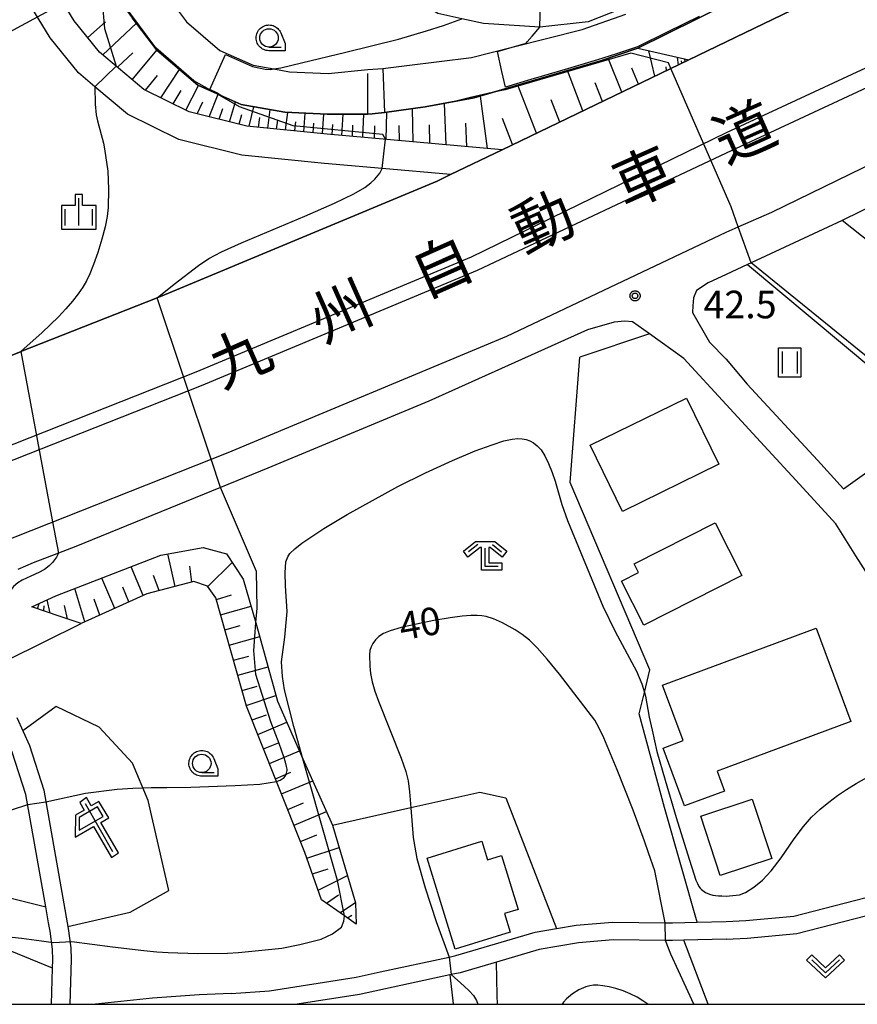
# Model space of a CAD drawing. Extents: x -6000 to -4000, y 96000 to 97500.
# Drawn here: x -4317 to -4203, y 96000 to 96134 of the extents above; entities that cross this region are included whole.
import ezdxf
from ezdxf.enums import TextEntityAlignment as Align

# ---------------------------------------------------------------- set-up
doc = ezdxf.new("R2010")
doc.units = 0
for name, color, linetype in [('2101000', 7, 'Continuous'), ('2101001', 7, 'Continuous'), ('2203000', 5, 'Continuous'), ('2226000', 7, 'Continuous'), ('3001000', 4, 'Continuous'), ('4265000', 1, 'Continuous'), ('5101000', 4, 'Continuous'), ('5227110', 4, 'Continuous'), ('5227120', 4, 'Continuous'), ('6101110', 6, 'Continuous'), ('6101121', 250, 'Continuous'), ('6101990', 6, 'Continuous'), ('6110000', 1, 'Continuous'), ('6130000', 3, 'Continuous'), ('6201000', 6, 'Continuous'), ('6216000', 7, 'Continuous'), ('6301000', 3, 'Continuous'), ('6302000', 3, 'Continuous'), ('6311000', 3, 'Continuous'), ('6313000', 3, 'Continuous'), ('6331000', 3, 'Continuous'), ('6333000', 3, 'Continuous'), ('6334000', 3, 'Continuous'), ('7101000', 4, 'Continuous'), ('7101001', 250, 'Continuous'), ('7102000', 6, 'Continuous'), ('7102001', 250, 'Continuous'), ('7312000', 1, 'Continuous'), ('8121000', 4, 'Continuous'), ('999', 7, 'Continuous'), ('CLIP_BOX', 4, 'Continuous')]:
    doc.layers.add(name, color=color, linetype=linetype)
doc.styles.add('Dm_Anotation', font='romans.shx', dxfattribs={"bigfont": 'PSCDM.shx'})
doc.styles.add('ＭＳ ゴシック', font='MS Gothic.ttf')

# ---------------------------------------------------------------- blocks, each defined once
blk = doc.blocks.new('621600')
at = {"layer": '6216000'}
for points in [[(0.233, 0.596), (-0.067, 1.116), (-1.063, 0.541), (-1.066, -0.154)], [(-0.75, 1.299), (0.75, -1.299)], [(-1.066, -0.154), (0.233, 0.596)]]:
    blk.add_lwpolyline(points, dxfattribs=at)
at = {"layer": 'CLIP_BOX'}
blk.add_lwpolyline([(1.067, -1.374), (0.103, 0.269), (0.539, 0.526), (0.007, 1.417), (-0.416, 1.171), (-0.674, 1.633), (-1.026, 1.352), (-0.802, 0.947), (-1.267, 0.668), (-1.279, -0.519), (-0.286, 0.047), (0.691, -1.624)], close=True, dxfattribs=at)
blk = doc.blocks.new('631100')
at = {"layer": '6311000'}
for points in [[(-0.4, 0.6), (-0.4, -0.6)], [(0.4, 0.6), (0.4, -0.6)]]:
    blk.add_lwpolyline(points, dxfattribs=at)
at = {"layer": 'CLIP_BOX'}
blk.add_lwpolyline([(-0.6, 0.8), (0.6, 0.8), (0.6, -0.8), (-0.6, -0.8)], close=True, dxfattribs=at)
blk = doc.blocks.new('631300')
at = {"layer": '6313000'}
blk.add_lwpolyline([(0.75, 0.35), (0, -0.35), (-0.75, 0.35)], dxfattribs=at)
at = {"layer": 'CLIP_BOX'}
blk.add_lwpolyline([(1.033, 0.34), (0.76, 0.633), (0, -0.076), (-0.76, 0.633), (-1.033, 0.34), (0, -0.624)], close=True, dxfattribs=at)
blk = doc.blocks.new('633100')
at = {"layer": '6331000'}
blk.add_lwpolyline([(0, -0.5), (0.67, -0.5)], dxfattribs=at)
blk.add_circle((0, 0), 0.5, dxfattribs=at)
at = {"layer": 'CLIP_BOX'}
blk.add_lwpolyline([(0.87, -0.3), (0.87, -0.7), (0, -0.7), (-0.074, -0.695), (-0.146, -0.684), (-0.216, -0.666), (-0.282, -0.64), (-0.35, -0.606), (-0.414, -0.564), (-0.469, -0.521), (-0.52, -0.469), (-0.568, -0.408), (-0.608, -0.35), (-0.64, -0.281), (-0.666, -0.214), (-0.686, -0.144), (-0.697, -0.071), (-0.699, 0.003), (-0.695, 0.075), (-0.684, 0.148), (-0.665, 0.216), (-0.64, 0.281), (-0.606, 0.349), (-0.565, 0.412), (-0.522, 0.467), (-0.467, 0.52), (-0.41, 0.568), (-0.349, 0.607), (-0.283, 0.641), (-0.215, 0.665), (-0.148, 0.684), (-0.072, 0.696), (0, 0.7), (0.074, 0.696), (0.147, 0.685), (0.219, 0.666), (0.283, 0.639), (0.355, 0.605), (0.416, 0.562), (0.472, 0.518), (0.525, 0.463), (0.57, 0.407), (0.609, 0.346), (0.646, 0.273)], close=True, dxfattribs=at)
blk = doc.blocks.new('633300')
at = {"layer": '6333000'}
for points in [[(-0.4, 0.6), (-0.9, 0.2)], [(0.4, 0.6), (0.9, 0.2)], [(0.72, -0.6), (0, -0.6), (0, 0.4)]]:
    blk.add_lwpolyline(points, dxfattribs=at)
at = {"layer": 'CLIP_BOX'}
blk.add_lwpolyline([(-1.181, 0.231), (-0.525, 0.756), (0.525, 0.756), (1.181, 0.231), (0.931, -0.081), (0.275, 0.444), (0.2, 0.444), (0.2, -0.4), (0.92, -0.4), (0.92, -0.8), (-0.2, -0.8), (-0.2, 0.444), (-0.275, 0.444), (-0.931, -0.081)], close=True, dxfattribs=at)
blk = doc.blocks.new('633400')
at = {"layer": '6334000'}
for points in [[(0, -0.75), (0, 0.75)], [(-0.75, -0.75), (-0.75, 0.15)], [(0.75, -0.75), (0.75, 0.15)]]:
    blk.add_lwpolyline(points, dxfattribs=at)
at = {"layer": 'CLIP_BOX'}
blk.add_lwpolyline([(-0.95, -0.95), (0.95, -0.95), (0.95, 0.35), (0.2, 0.35), (0.2, 0.95), (-0.2, 0.95), (-0.2, 0.35), (-0.95, 0.35), (-0.95, -0.95)], dxfattribs=at)
blk = doc.blocks.new('731200')
at = {"layer": '7312000'}
blk.add_circle((0, 0), 0.15, dxfattribs=at)
at = {"layer": 'CLIP_BOX'}
blk.add_lwpolyline([(-0.209, -0.178), (-0.219, -0.166), (-0.237, -0.14), (-0.251, -0.113), (-0.258, -0.094), (-0.265, -0.075), (-0.269, -0.057), (-0.273, -0.031), (-0.275, -0.008), (-0.274, 0.024), (-0.27, 0.054), (-0.266, 0.071), (-0.261, 0.088), (-0.255, 0.104), (-0.246, 0.124), (-0.239, 0.136), (-0.228, 0.154), (-0.219, 0.166), (-0.202, 0.187), (-0.189, 0.199), (-0.169, 0.217), (-0.151, 0.23), (-0.135, 0.239), (-0.113, 0.251), (-0.101, 0.256), (-0.082, 0.262), (-0.056, 0.269), (-0.04, 0.272), (-0.016, 0.275), (0.004, 0.275), (0.022, 0.274), (0.042, 0.272), (0.065, 0.267), (0.079, 0.264), (0.108, 0.253), (0.121, 0.247), (0.143, 0.235), (0.16, 0.224), (0.18, 0.208), (0.194, 0.194), (0.206, 0.182), (0.222, 0.162), (0.233, 0.146), (0.249, 0.116), (0.257, 0.097), (0.264, 0.075), (0.269, 0.057), (0.273, 0.032), (0.275, 0.014), (0.275, -0.008), (0.274, -0.023), (0.271, -0.048), (0.267, -0.067), (0.261, -0.088), (0.249, -0.117), (0.23, -0.151), (0.219, -0.166), (0.204, -0.184), (0.189, -0.199), (0.172, -0.215), (0.154, -0.228), (0.136, -0.239), (0.124, -0.246), (0.107, -0.253), (0.09, -0.26), (0.071, -0.266), (0.044, -0.271), (0.028, -0.274), (0.009, -0.275), (-0.009, -0.275), (-0.024, -0.274), (-0.041, -0.272), (-0.063, -0.268), (-0.086, -0.261), (-0.101, -0.256), (-0.115, -0.25), (-0.133, -0.241), (-0.148, -0.231), (-0.17, -0.216), (-0.182, -0.206), (-0.197, -0.192)], close=True, dxfattribs=at)

msp = doc.modelspace()

# ---------------------------------------------------------------- linework, layer by layer
at = {"layer": '2101000', "flags": 128}
for points in [[(-4251.15, 96116.13), (-4274.94, 96118.26), (-4285.87, 96119.34), (-4293.69, 96121.28), (-4299.86, 96124.33), (-4305.86, 96129.4), (-4309.3, 96133.64), (-4313.51, 96140.59), (-4319.97, 96149.48)], [(-4327.58, 96084.36), (-4316.62, 96088.68), (-4316.57, 96088.7), (-4298.05, 96096.01), (-4297.06, 96096.4), (-4260, 96111.87), (-4258.17, 96112.75), (-4251.15, 96116.13), (-4225.81, 96128.33), (-4220.74, 96130.77), (-4183.79, 96148.62)], [(-4220.73, 96142.45), (-4229, 96137.67), (-4239.46, 96133.5), (-4246.03, 96132.79), (-4253.68, 96133.26), (-4256.65, 96133.92), (-4259.9, 96134.65), (-4262.61, 96136.25)], [(-4258.17, 96112.75), (-4267.44, 96113.58), (-4275.31, 96114.28), (-4286.55, 96115.38), (-4295.07, 96117.5), (-4302.07, 96120.96), (-4306.49, 96124.69), (-4308.73, 96126.58), (-4312.58, 96131.33), (-4316.84, 96138.37)], [(-4319.55, 96062.68), (-4288.37, 96074.99), (-4250.54, 96090.78), (-4220.74, 96104.91), (-4219.08, 96105.64), (-4214.5, 96107.65), (-4179.11, 96124.92), (-4174.48, 96127.26), (-4163.96, 96132.56), (-4155.21, 96136.98)], [(-4192.88, 96112.44), (-4204.94, 96106.49), (-4217.34, 96100.74), (-4217.8, 96100.53), (-4220.73, 96099.16), (-4223.15, 96098.03), (-4224.76, 96096.98), (-4225.15, 96096.01), (-4225.27, 96094.93), (-4225.31, 96094.01), (-4222.99, 96089.99), (-4220.74, 96087.69), (-4217.86, 96084.27), (-4208.3, 96073.93), (-4204.76, 96070.05), (-4193.86, 96077.84)], [(-4231.12, 96091.11), (-4233.43, 96092.76), (-4234.49, 96092.81), (-4235.95, 96092.71), (-4239.58, 96091.67), (-4261.13, 96081.96), (-4283.02, 96072.86), (-4286.21, 96071.56), (-4289.44, 96070.24), (-4309.08, 96062.21), (-4311.45, 96061.3), (-4314.9, 96059.97), (-4316.98, 96059.09)], [(-4211.25, 96071.22), (-4215.03, 96075.32)], [(-4192.62, 96016.86), (-4190.6, 96018.39), (-4189.52, 96019.48), (-4190.86, 96027.01), (-4193.1, 96036.05), (-4194.12, 96040.14), (-4197.09, 96047.87), (-4199.29, 96054.31), (-4199.88, 96056.06), (-4201.35, 96058.19), (-4203.08, 96060.93)], [(-4312.38, 96000), (-4312.25, 96004.9), (-4312.23, 96006.04), (-4312.26, 96007.48), (-4312.58, 96009.93), (-4312.78, 96011.08), (-4313.17, 96013.24), (-4315.86, 96028.49), (-4317.72, 96034.26), (-4319.47, 96038.14), (-4320.38, 96041.75), (-4321.51, 96051.99), (-4322.07, 96054.15), (-4323.07, 96055.91), (-4324.02, 96056.46)], [(-4317.1, 96038.96), (-4315.38, 96035.16), (-4313.43, 96029.1), (-4310.11, 96010.31), (-4309.76, 96007.67), (-4309.73, 96006.09), (-4309.89, 96000)], [(-4220.73, 96008.84), (-4217.87, 96009.01), (-4211.1, 96009.62), (-4192.11, 96014.52), (-4190.82, 96012.62), (-4189.32, 96010.41), (-4187.48, 96007.86), (-4184.45, 96003.69), (-4181.78, 96000)], [(-4287.99, 96001.49), (-4282.79, 96001.83), (-4270.99, 96003.7), (-4267.74, 96004.4), (-4258.38, 96006.42), (-4257.44, 96006.62), (-4246.65, 96009.8), (-4243.76, 96010.3), (-4241.08, 96010.75), (-4236.16, 96011.18), (-4228.99, 96011.07), (-4228.01, 96011.06), (-4224.64, 96011.14), (-4220.73, 96011.24), (-4218.05, 96011.4)], [(-4220.73, 96008.84), (-4226.46, 96008.7), (-4228, 96008.66), (-4228.98, 96008.67), (-4236.07, 96008.78), (-4240.77, 96008.37), (-4246.11, 96007.46), (-4251.94, 96005.74), (-4256.85, 96004.29), (-4258.07, 96004.03), (-4258.27, 96003.99), (-4270.55, 96001.34), (-4278.99, 96000)], [(-4287.99, 96001.49), (-4292.32, 96001.31), (-4298.65, 96000.82), (-4306.43, 96000)]]:
    msp.add_lwpolyline(points, dxfattribs=at)
at = {"layer": '2101001', "flags": 128}
for points in [[(-4220.74, 96081.49), (-4226.47, 96087.77), (-4231.12, 96091.11)], [(-4220.74, 96081.49), (-4215.03, 96075.32)], [(-4203.08, 96060.93), (-4205.83, 96065.29), (-4211.25, 96071.22)], [(-4218.05, 96011.4), (-4211.51, 96011.99), (-4193.46, 96016.64)]]:
    msp.add_lwpolyline(points, dxfattribs=at)
at = {"layer": '2203000', "flags": 128}
for points in [[(-4059.74, 96215.82), (-4060.22, 96215.54), (-4061, 96215.09), (-4070.99, 96209.35), (-4075.66, 96206.67), (-4088.34, 96199.38), (-4099.74, 96192.83), (-4139.3, 96171.43), (-4151.21, 96164.99), (-4171.21, 96154.94), (-4176.09, 96152.49), (-4176.75, 96152.16), (-4183.72, 96148.66), (-4183.79, 96148.62), (-4220.74, 96130.77), (-4225.81, 96128.33), (-4251.15, 96116.13), (-4258.17, 96112.75), (-4260, 96111.87), (-4297.06, 96096.4), (-4298.05, 96096.01), (-4316.57, 96088.7), (-4316.62, 96088.68), (-4327.58, 96084.36)], [(-4319.55, 96062.68), (-4288.37, 96074.99), (-4250.54, 96090.78), (-4220.74, 96104.91), (-4219.08, 96105.64), (-4214.5, 96107.65), (-4179.11, 96124.92), (-4174.48, 96127.26), (-4163.96, 96132.56), (-4155.21, 96136.98), (-4147.67, 96140.79), (-4107.14, 96162.35), (-4092.47, 96170.59), (-4082.14, 96176.4), (-4078.7, 96178.33), (-4075.4, 96180.18), (-4073.15, 96181.45), (-4066.02, 96185.45), (-4065.74, 96185.61), (-4061.64, 96187.92), (-4058.09, 96189.91), (-4047.92, 96195.61)]]:
    msp.add_lwpolyline(points, dxfattribs=at)
at = {"layer": '2226000', "flags": 128}
for points in [[(-4000, 96239.16), (-4022.45, 96225.43), (-4037.81, 96216.04), (-4054.36, 96205.98), (-4054.87, 96205.69), (-4066.48, 96199.01), (-4071, 96196.42), (-4077.67, 96192.58), (-4094.28, 96183.04), (-4146.03, 96155.06), (-4166.37, 96144.84), (-4174.24, 96140.88), (-4175.14, 96140.43), (-4196.73, 96129.58), (-4220.74, 96118.42), (-4255.36, 96101.53), (-4292.8, 96085.9), (-4323.64, 96073.73), (-4350.79, 96064.3), (-4356.06, 96062.47), (-4390.4, 96051.6), (-4397.74, 96049.27), (-4444.47, 96036.34), (-4479.58, 96026.85)], [(-4000, 96236.23), (-4021.23, 96223.25), (-4036.51, 96213.91), (-4053.09, 96203.83), (-4053.54, 96203.57), (-4065.48, 96196.71), (-4069.97, 96194.13), (-4075.42, 96191), (-4093.07, 96180.86), (-4144.87, 96152.85), (-4164.05, 96143.21), (-4172.11, 96139.16), (-4173.15, 96138.63), (-4195.64, 96127.33), (-4220.74, 96115.66), (-4254.54, 96099.71), (-4292.05, 96084.06), (-4322.95, 96071.86), (-4350.42, 96062.32), (-4355.43, 96060.58), (-4397.17, 96047.35), (-4430.11, 96038.24), (-4443.94, 96034.41), (-4479.07, 96024.91)]]:
    msp.add_lwpolyline(points, dxfattribs=at)
at = {"layer": '3001000', "flags": 128}
for points in [[(-4234.82, 96066.98), (-4239.22, 96075.98), (-4226.11, 96082.38), (-4221.71, 96073.38), (-4234.82, 96066.98)], [(-4231.91, 96051.54), (-4234.93, 96057.5), (-4232.62, 96058.66), (-4233.23, 96059.86), (-4222.23, 96065.42), (-4218.61, 96058.26), (-4231.91, 96051.54)], [(-4208.47, 96051.1), (-4203.77, 96038.41), (-4221.96, 96031.67), (-4220.96, 96028.97), (-4226.38, 96026.96), (-4229.3, 96034.81), (-4226.56, 96035.83), (-4229.35, 96043.37), (-4208.47, 96051.1)], [(-4217.17, 96027.87), (-4214.53, 96019.82), (-4221.54, 96017.52), (-4224.18, 96025.57), (-4217.17, 96027.87)], [(-4250.05, 96009.82), (-4257.54, 96007.5), (-4261.37, 96019.85), (-4253.93, 96022.15), (-4253.14, 96019.62), (-4251.26, 96020.2), (-4249, 96012.9), (-4250.83, 96012.33), (-4250.05, 96009.82)]]:
    msp.add_lwpolyline(points, close=True, dxfattribs=at)
at = {"layer": '4265000', "flags": 128}
msp.add_lwpolyline([(-4035.48, 96288.01), (-4220.74, 96184.81), (-4403.49, 96085.93), (-4455.05, 96045.2), (-4512.27, 96000)], dxfattribs=at)
at = {"layer": '5101000', "flags": 128}
for points in [[(-4301.42, 96134.07), (-4298.07, 96129.67), (-4292.49, 96124.9), (-4289.48, 96123.56), (-4286.62, 96122.29), (-4280.69, 96121.23), (-4274.93, 96120.94), (-4269.44, 96120.98), (-4268.84, 96120.99), (-4267.15, 96121.21), (-4261.61, 96121.95), (-4254.98, 96123.16), (-4237.8, 96128.22), (-4232.73, 96129.92), (-4220.74, 96135.88)], [(-4295.83, 96135.85), (-4294.03, 96133.49), (-4289.51, 96129.62), (-4284.98, 96127.61), (-4282.19, 96127.11), (-4280.07, 96126.73), (-4274.81, 96126.47), (-4269.4, 96127.04), (-4267.36, 96127.19), (-4264.13, 96127.58), (-4255.32, 96128.66), (-4249.79, 96130.06), (-4240.28, 96132.46), (-4234.37, 96134.54)]]:
    msp.add_lwpolyline(points, dxfattribs=at)
at = {"layer": '5227110', "flags": 128}
msp.add_lwpolyline([(-4269.44, 96126.51), (-4269.44, 96120.98)], dxfattribs=at)
at = {"layer": '5227120', "flags": 128}
msp.add_lwpolyline([(-4267.36, 96127.19), (-4267.15, 96121.21)], dxfattribs=at)
at = {"layer": '6101110', "flags": 128}
for points in [[(-4225.81, 96128.33), (-4251.15, 96116.13), (-4274.94, 96118.26), (-4285.87, 96119.34), (-4293.69, 96121.28), (-4299.86, 96124.33), (-4305.86, 96129.4), (-4309.3, 96133.64), (-4313.51, 96140.59), (-4319.97, 96149.48)], [(-4270.98, 96010.9), (-4272.6, 96012.03), (-4275.72, 96014.21), (-4277.96, 96020.64), (-4281.8, 96030.26), (-4285.89, 96040.52), (-4290.06, 96055.25), (-4291.19, 96056.84), (-4293.05, 96057.46), (-4299.44, 96055.78), (-4308.36, 96051.74), (-4311.21, 96052.71), (-4315.07, 96054)]]:
    msp.add_lwpolyline(points, dxfattribs=at)
at = {"layer": '6101121', "flags": 128}
for points in [[(-4319.97, 96149.48), (-4313.51, 96153.04), (-4311.83, 96151.71), (-4310.83, 96149.82), (-4309.71, 96147.7), (-4305.01, 96138.79), (-4302.94, 96136.06), (-4301.42, 96134.07), (-4298.07, 96129.67), (-4292.49, 96124.9), (-4289.48, 96123.56), (-4286.62, 96122.29), (-4280.69, 96121.23), (-4274.93, 96120.94), (-4269.44, 96120.98), (-4268.84, 96120.99), (-4267.15, 96121.21), (-4261.61, 96121.95), (-4254.98, 96123.16), (-4237.8, 96128.22), (-4232.73, 96129.92), (-4225.81, 96128.33)], [(-4315.07, 96054), (-4311.8, 96055.5), (-4297.54, 96061.04), (-4291.79, 96062.09), (-4288.6, 96061.2), (-4286.34, 96057.78), (-4284.62, 96051.82), (-4284.3, 96050.7), (-4281.7, 96041.2), (-4278.22, 96033.36), (-4274.22, 96024.36), (-4271.07, 96013.78), (-4270.98, 96010.9)]]:
    msp.add_lwpolyline(points, dxfattribs=at)
at = {"layer": '6101990', "flags": 128}
for points in [[(-4307.47, 96131.38), (-4305.06, 96133.53)], [(-4305.41, 96129.02), (-4300.86, 96133.34)], [(-4303.41, 96127.33), (-4301.35, 96129.3)], [(-4301.41, 96125.64), (-4298.07, 96129.67)], [(-4230.41, 96126.12), (-4231.21, 96129.57)], [(-4227.21, 96127.65), (-4227.33, 96128.68)], [(-4234.89, 96123.96), (-4236.76, 96128.57)], [(-4228.81, 96126.89), (-4228.87, 96127.4)], [(-4226.75, 96127.88), (-4226.79, 96128.22)], [(-4226.28, 96128.1), (-4226.32, 96128.45)], [(-4299.61, 96124.21), (-4297.98, 96126.2)], [(-4297.54, 96123.18), (-4294.99, 96127.04)], [(-4240.18, 96121.41), (-4242.3, 96126.9)], [(-4232.65, 96125.04), (-4233.53, 96127.2)], [(-4294.15, 96121.51), (-4292.42, 96124.87)], [(-4246.5, 96118.37), (-4249.02, 96124.92)], [(-4237.54, 96122.69), (-4238.51, 96125.21)], [(-4295.85, 96122.35), (-4294.79, 96124.16)], [(-4290.98, 96120.61), (-4289.75, 96123.68)], [(-4253.15, 96116.31), (-4254.12, 96123.41)], [(-4292.58, 96121.01), (-4291.84, 96122.64)], [(-4288.22, 96119.92), (-4287.4, 96122.64)], [(-4285.54, 96119.31), (-4284.89, 96121.98)], [(-4258.75, 96116.81), (-4258.98, 96122.43)], [(-4243.34, 96119.89), (-4244.5, 96122.9)], [(-4289.6, 96120.27), (-4289.1, 96121.72)], [(-4286.89, 96119.59), (-4286.54, 96120.9)], [(-4283.01, 96119.06), (-4282.66, 96121.58)], [(-4280.61, 96118.82), (-4280.3, 96121.21)], [(-4278.1, 96118.57), (-4277.91, 96121.09)], [(-4275.58, 96118.32), (-4275.4, 96120.96)], [(-4272.95, 96118.08), (-4272.77, 96120.96)], [(-4270.08, 96117.82), (-4269.95, 96120.98)], [(-4266.94, 96117.54), (-4266.84, 96121.25)], [(-4263.24, 96117.21), (-4263.34, 96121.72)], [(-4284.28, 96119.18), (-4284.09, 96120.49)], [(-4281.81, 96118.94), (-4281.64, 96120.15)], [(-4279.35, 96118.7), (-4279.19, 96119.92)], [(-4276.84, 96118.45), (-4276.74, 96119.74)], [(-4274.27, 96118.2), (-4274.18, 96119.57)], [(-4271.51, 96117.95), (-4271.45, 96119.46)], [(-4268.51, 96117.68), (-4268.46, 96119.36)], [(-4265.09, 96117.38), (-4265.13, 96119.43)], [(-4261, 96117.01), (-4261.05, 96119.53)], [(-4255.95, 96116.56), (-4256.1, 96119.74)], [(-4249.73, 96116.82), (-4251.1, 96120.36)], [(-4295.58, 96056.79), (-4296.57, 96061.22)], [(-4299.94, 96055.56), (-4301.58, 96059.47)], [(-4293.34, 96057.38), (-4293.58, 96059.55)], [(-4291.15, 96056.79), (-4287.83, 96060.03)], [(-4303.8, 96053.8), (-4305.54, 96057.93)], [(-4297.78, 96056.22), (-4298.55, 96058.28)], [(-4307.88, 96051.96), (-4309.21, 96056.51)], [(-4301.87, 96054.68), (-4302.72, 96056.69)], [(-4305.84, 96052.88), (-4306.59, 96055.06)], [(-4289.99, 96055), (-4287.95, 96055.66)], [(-4314.31, 96053.75), (-4314.08, 96054.46)], [(-4313.44, 96053.46), (-4313.37, 96054.13)], [(-4312.57, 96053.17), (-4313, 96054.95)], [(-4310.22, 96052.37), (-4310.62, 96054.18)], [(-4289.41, 96052.94), (-4285.28, 96054.12)], [(-4288.82, 96050.87), (-4286.76, 96051.46)], [(-4288.24, 96048.81), (-4284.1, 96049.98)], [(-4287.66, 96046.76), (-4285.6, 96047.33)], [(-4287.08, 96044.71), (-4282.97, 96045.85)], [(-4286.5, 96042.66), (-4284.45, 96043.23)], [(-4285.92, 96040.61), (-4281.91, 96041.95)], [(-4285.14, 96038.64), (-4283.16, 96039.34)], [(-4284.36, 96036.68), (-4280.43, 96038.34)], [(-4283.57, 96034.7), (-4281.57, 96035.54)], [(-4282.78, 96032.72), (-4278.7, 96034.44)], [(-4281.96, 96030.66), (-4279.88, 96031.54)], [(-4281.14, 96028.6), (-4276.9, 96030.39)], [(-4280.29, 96026.47), (-4278.13, 96027.38)], [(-4279.43, 96024.33), (-4275.03, 96026.19)], [(-4278.55, 96022.11), (-4276.32, 96023.04)], [(-4277.7, 96019.88), (-4273.31, 96021.31)], [(-4276.94, 96017.71), (-4274.79, 96018.4)], [(-4276.18, 96015.53), (-4272.18, 96017.52)], [(-4275.04, 96013.73), (-4273.38, 96014.87)], [(-4273.21, 96012.45), (-4271.08, 96013.82)], [(-4272.17, 96011.73), (-4271.6, 96012.1)]]:
    msp.add_lwpolyline(points, dxfattribs=at)
at = {"layer": '6110000', "flags": 128}
for points in [[(-4220.74, 96135.88), (-4232.73, 96129.92), (-4237.8, 96128.22), (-4254.98, 96123.16), (-4261.61, 96121.95), (-4267.15, 96121.21), (-4268.84, 96120.99), (-4269.44, 96120.98), (-4274.93, 96120.94), (-4280.69, 96121.23), (-4286.62, 96122.29), (-4289.48, 96123.56), (-4292.49, 96124.9), (-4298.07, 96129.67), (-4301.42, 96134.07)], [(-4295.83, 96135.85), (-4294.03, 96133.49), (-4289.51, 96129.62), (-4284.98, 96127.61), (-4282.19, 96127.11), (-4280.07, 96126.73), (-4274.81, 96126.47), (-4269.4, 96127.04), (-4267.36, 96127.19), (-4264.13, 96127.58), (-4255.32, 96128.66), (-4249.79, 96130.06), (-4240.28, 96132.46), (-4234.37, 96134.54)]]:
    msp.add_lwpolyline(points, dxfattribs=at)
at = {"layer": '6130000', "flags": 128}
for points in [[(-4215.03, 96075.32), (-4220.74, 96081.49), (-4226.47, 96087.77), (-4231.12, 96091.11), (-4240.62, 96087.95)], [(-4203.08, 96060.93), (-4205.83, 96065.29), (-4211.25, 96071.22)], [(-4218.05, 96011.4), (-4211.51, 96011.99), (-4193.46, 96016.64), (-4193.39, 96018.75), (-4196.18, 96024.89)]]:
    msp.add_lwpolyline(points, dxfattribs=at)
at = {"layer": '6201000', "flags": 128}
for points in [[(-4310.16, 96010.57), (-4301.72, 96012.53), (-4296.43, 96015.45), (-4299.28, 96027.7), (-4301.38, 96032.78), (-4305.91, 96037.64), (-4311.76, 96040.47), (-4316.29, 96037.16)], [(-4350.74, 96021.87), (-4350.4, 96021.79), (-4344.99, 96020.36), (-4339.78, 96018.36), (-4338.99, 96018.24), (-4331.69, 96017.13), (-4323.15, 96015.73), (-4313.17, 96013.24)]]:
    msp.add_lwpolyline(points, dxfattribs=at)
at = {"layer": '6301000', "flags": 128}
for points in [[(-4224.64, 96011.14), (-4229.09, 96026.73), (-4232.55, 96039.46), (-4231.83, 96042.37), (-4231.07, 96045.47), (-4241.92, 96070.9), (-4240.62, 96087.95)], [(-4318.42, 96046.78), (-4308.36, 96051.74)], [(-4274.22, 96024.36), (-4263.58, 96026.73), (-4254.18, 96028.83), (-4250.66, 96028.04), (-4243.76, 96010.3)], [(-4312.25, 96004.9), (-4318.99, 96007.68), (-4323.99, 96008.76), (-4334.07, 96010.95), (-4342.95, 96012.96), (-4351.25, 96014.84), (-4359.66, 96016.28)], [(-4223.15, 96000), (-4226.46, 96008.7)], [(-4251.77, 96000), (-4251.82, 96001.21), (-4251.94, 96005.74)], [(-4258.27, 96003.99), (-4257.8, 96000.05), (-4257.8, 96000)]]:
    msp.add_lwpolyline(points, dxfattribs=at)
at = {"layer": '6302000', "flags": 128}
for points in [[(-4181.52, 96087.94), (-4204.94, 96106.49)], [(-4217.8, 96100.53), (-4191.99, 96078.96)]]:
    msp.add_lwpolyline(points, dxfattribs=at)
at = {"layer": '7101000', "flags": 128}
for points in [[(-4247.75, 96130.79), (-4247.06, 96131.56), (-4246.03, 96132.79)], [(-4228.99, 96011.08), (-4230.42, 96018.13), (-4231.29, 96020.6), (-4231.83, 96022.17), (-4233.36, 96026.36), (-4235.51, 96031.87), (-4237.33, 96036.19), (-4238.02, 96037.62), (-4238.57, 96038.59), (-4243.38, 96044.85), (-4245.04, 96046.92), (-4246.38, 96048.43), (-4247.46, 96049.47), (-4248.42, 96050.24), (-4249.38, 96050.88), (-4251.11, 96051.86), (-4252.33, 96052.39), (-4253.34, 96052.68), (-4253.9, 96052.77), (-4254.56, 96052.83), (-4255.41, 96052.83), (-4256.59, 96052.75), (-4258.24, 96052.53), (-4260.43, 96052.15), (-4262.81, 96051.67), (-4264.9, 96051.19), (-4266.36, 96050.76), (-4267.3, 96050.37), (-4267.91, 96049.97), (-4268.37, 96049.53), (-4268.73, 96049.05), (-4268.97, 96048.56), (-4269.12, 96048.06), (-4269.18, 96047.49), (-4269.14, 96045.97), (-4269.03, 96044.97), (-4268.82, 96043.83), (-4268.46, 96042.57), (-4267.97, 96041.18), (-4264.86, 96033.47), (-4264.25, 96031.65), (-4263.94, 96030.36), (-4263.73, 96028.86), (-4263.58, 96026.72), (-4263.24, 96022.69), (-4263.02, 96021.37), (-4262.76, 96019.8), (-4261.6, 96015.84), (-4260.14, 96011.26), (-4258.38, 96006.42)], [(-4225.1, 96000), (-4228.22, 96006.8), (-4228.98, 96008.67)], [(-4258.07, 96004.03), (-4256.33, 96002.48), (-4255.63, 96001.81), (-4255.07, 96001.18), (-4254.66, 96000.51), (-4254.46, 96000)]]:
    msp.add_lwpolyline(points, dxfattribs=at)
at = {"layer": '7101001', "flags": 128}
for points in [[(-4246.03, 96132.79), (-4245.97, 96136.14), (-4242.99, 96136.41), (-4238.84, 96136.86), (-4232.76, 96139.66), (-4230.55, 96140.72), (-4228.99, 96141.57), (-4224.36, 96144.15), (-4220.73, 96146.27), (-4213.28, 96150.69), (-4213.21, 96150.81), (-4213.24, 96151), (-4213.24, 96151.05), (-4213.25, 96151.12)], [(-4224.38, 96134.24), (-4228.65, 96132.17), (-4232.78, 96130.12), (-4235.6, 96129.15), (-4238.2, 96128.35), (-4242.29, 96127.12), (-4247.26, 96125.67), (-4250.72, 96124.64), (-4251.2, 96126.77), (-4251.79, 96129.46), (-4249.79, 96130.06), (-4249.48, 96130.15), (-4248.03, 96130.55), (-4247.86, 96130.66), (-4247.75, 96130.79)], [(-4228.98, 96008.67), (-4228.99, 96011.08)], [(-4258.38, 96006.42), (-4258.07, 96004.03)]]:
    msp.add_lwpolyline(points, dxfattribs=at)
at = {"layer": '7102000', "flags": 128}
for points in [[(-4282.19, 96127.11), (-4281.21, 96127.26), (-4278.41, 96127.96), (-4272.41, 96129.38), (-4265.25, 96131.16), (-4261.46, 96132.3), (-4259.14, 96133.03), (-4256.65, 96133.92)], [(-4306.49, 96124.69), (-4306.47, 96122.32), (-4306.33, 96120.89), (-4306.16, 96120.06), (-4305.32, 96117.03), (-4305.17, 96116.24), (-4304.75, 96113.2), (-4304.64, 96110.77), (-4304.68, 96108.26), (-4304.82, 96107.06), (-4305.1, 96105.66), (-4305.56, 96103.96), (-4306.12, 96102.15), (-4306.68, 96100.52), (-4307.18, 96099.28), (-4307.64, 96098.31), (-4308.15, 96097.44), (-4308.78, 96096.53), (-4309.53, 96095.55), (-4310.43, 96094.5), (-4311.46, 96093.4), (-4313.66, 96091.28), (-4316.58, 96088.72)], [(-4298.05, 96096.01), (-4295.71, 96097.88), (-4292.44, 96100.38), (-4291.01, 96101.34), (-4289.28, 96102.25), (-4286.58, 96103.46), (-4277.96, 96107.1), (-4273.93, 96108.86), (-4271.29, 96110.13), (-4269.8, 96111), (-4268.99, 96111.63), (-4268.45, 96112.15), (-4267.79, 96112.96), (-4267.44, 96113.58)], [(-4191.1, 96079.49), (-4217.34, 96100.74)], [(-4278.22, 96033.37), (-4279.47, 96037.77), (-4280.73, 96042.74), (-4280.99, 96044.53), (-4281.15, 96046.52), (-4280.92, 96048.2), (-4280.7, 96049.88), (-4280.37, 96053.4), (-4280.6, 96056.86), (-4280.64, 96058.64), (-4280.54, 96060.13), (-4280.27, 96060.82), (-4280.01, 96061.24), (-4279.32, 96061.88), (-4278.37, 96062.68), (-4275.41, 96064.64), (-4272.24, 96066.57), (-4265.33, 96070.35), (-4261.57, 96072.21), (-4257.91, 96073.92), (-4254.81, 96075.19), (-4252.53, 96076.04), (-4250.92, 96076.55), (-4249.8, 96076.81), (-4249.02, 96076.89), (-4248.44, 96076.85), (-4247.91, 96076.76), (-4247.4, 96076.58), (-4246.89, 96076.31), (-4246.38, 96075.91), (-4245.87, 96075.33), (-4245.35, 96074.52), (-4244.85, 96073.47), (-4244.38, 96072.28), (-4243.97, 96071.07), (-4243.05, 96067.93), (-4242.29, 96065.73), (-4237.49, 96054.1), (-4235.81, 96050.67), (-4232.92, 96045.28), (-4232.18, 96043.57), (-4231.83, 96042.37), (-4231.69, 96041.87), (-4231.16, 96039.04), (-4230.78, 96037.27), (-4230.12, 96034.37), (-4229.02, 96030.44), (-4227.53, 96025.38), (-4225.97, 96020.47), (-4224.83, 96016.89), (-4224.62, 96016.41), (-4224.42, 96016.01), (-4224.25, 96015.79), (-4224.07, 96015.6), (-4223.91, 96015.45), (-4223.53, 96015.21), (-4222.98, 96014.97), (-4222.53, 96014.85), (-4222.16, 96014.8), (-4221.77, 96014.76), (-4221.32, 96014.73), (-4220.73, 96014.7), (-4218.92, 96014.88), (-4218.11, 96015.2), (-4216.98, 96015.9), (-4215.79, 96016.85), (-4214.59, 96018.15), (-4213.24, 96019.9), (-4211.46, 96022.47), (-4210.23, 96024.15), (-4209.12, 96025.41), (-4207.95, 96026.52), (-4206.77, 96027.49), (-4205.59, 96028.36), (-4204.37, 96029.18), (-4203.06, 96029.99), (-4201.61, 96030.8)], [(-4284.62, 96051.87), (-4284.46, 96053.85), (-4284.55, 96058.8), (-4289.44, 96070.24)], [(-4311.45, 96061.3), (-4311.72, 96060.74), (-4312.26, 96060.03), (-4312.72, 96059.58), (-4313.34, 96059.09), (-4314.11, 96058.69), (-4315.2, 96058.18), (-4316.39, 96057.65), (-4316.97, 96057.26), (-4317.56, 96056.77), (-4317.97, 96056.24), (-4318.14, 96055.9), (-4318.29, 96055.07), (-4318.04, 96050.13), (-4318.68, 96049.19)], [(-4313.15, 96027.52), (-4307.77, 96028.68), (-4303.49, 96029.22), (-4301.32, 96029.38), (-4298.84, 96029.44), (-4296.72, 96029.46), (-4293.45, 96029.5), (-4287.44, 96029.75), (-4284.1, 96029.92), (-4281.8, 96030.26)], [(-4364.09, 96000), (-4364.07, 96000.01), (-4359.05, 96002.38), (-4356.77, 96003.54), (-4354.76, 96004.62), (-4352.98, 96005.65), (-4351.35, 96006.64), (-4349.78, 96007.67), (-4348.18, 96008.8), (-4345.05, 96011.22), (-4344.12, 96011.99), (-4342.95, 96012.96), (-4342.68, 96013.19), (-4341.19, 96014.48), (-4340.26, 96015.31), (-4339.38, 96016.56), (-4337.84, 96018.17), (-4329.12, 96022.39), (-4320.11, 96025.68), (-4315.62, 96027.13)], [(-4309.65, 96008.53), (-4304.12, 96007.79), (-4299.86, 96007.29), (-4298.06, 96007.13), (-4296.53, 96007.02), (-4292.57, 96006.89), (-4288.49, 96006.93), (-4286.99, 96007.02), (-4281.11, 96007.61), (-4278.65, 96008.13), (-4275.75, 96008.84), (-4274.21, 96009.59), (-4273.01, 96010.47), (-4272.66, 96011.32), (-4272.6, 96012.03)], [(-4342.94, 96000), (-4340, 96001.69), (-4338.15, 96002.7), (-4333.96, 96004.98), (-4332.14, 96005.91), (-4330.86, 96006.51), (-4328.87, 96007.31), (-4326.66, 96008.04), (-4324.01, 96008.76), (-4323.99, 96008.76), (-4322.71, 96009.03), (-4321.55, 96009.21), (-4320.5, 96009.31), (-4318.57, 96009.2), (-4316.48, 96008.98), (-4313.77, 96008.63), (-4312.16, 96008.38)], [(-4231.33, 96000), (-4231.38, 96000.04), (-4232.03, 96000.48), (-4232.83, 96000.95), (-4233.75, 96001.42), (-4234.73, 96001.84), (-4235.71, 96002.15), (-4236.63, 96002.38), (-4237.46, 96002.52), (-4238.15, 96002.59), (-4238.74, 96002.59), (-4239.26, 96002.52), (-4239.77, 96002.38), (-4240.72, 96001.96), (-4241.6, 96001.41), (-4242.41, 96000.73), (-4242.82, 96000.29), (-4243.02, 96000)]]:
    msp.add_lwpolyline(points, dxfattribs=at)
at = {"layer": '7102001', "flags": 128}
for points in [[(-4302.17, 96145.26), (-4302.36, 96145.4), (-4302.7, 96145.86), (-4303.64, 96147.57), (-4304.82, 96149.75), (-4305.05, 96150.16), (-4305.44, 96150.85), (-4307.89, 96149.48), (-4310.05, 96148.34), (-4310.09, 96148.32), (-4305.83, 96139.91), (-4305.18, 96132.6), (-4303.61, 96127.5), (-4306.49, 96124.69)], [(-4267.44, 96113.58), (-4267.02, 96117.55), (-4267.36, 96118.2), (-4279.55, 96119.39), (-4286.85, 96121.98), (-4290.16, 96123.86), (-4293.05, 96125.51), (-4298.23, 96129.98), (-4304.89, 96138.98), (-4305.32, 96140.02), (-4302.9, 96141.26), (-4300.9, 96142.4), (-4300.46, 96141.6), (-4299.61, 96140.45), (-4298.72, 96139.27), (-4297.92, 96138.22), (-4297.2, 96137.29), (-4296.72, 96136.67), (-4296.36, 96136.28), (-4296.04, 96135.97), (-4295.84, 96135.86)], [(-4217.34, 96100.74), (-4219.08, 96105.64), (-4220.05, 96108.36), (-4228.22, 96127.17), (-4228.56, 96127.96), (-4233.66, 96129.27), (-4250.73, 96124.28), (-4252.5, 96123.89), (-4255.45, 96123.24), (-4257.47, 96122.71), (-4261.61, 96121.95), (-4267.15, 96121.21), (-4268.84, 96120.99), (-4269.44, 96120.98), (-4274.93, 96120.94), (-4280.69, 96121.23), (-4286.62, 96122.29), (-4289.24, 96123.39), (-4289.48, 96123.56), (-4289.93, 96123.88), (-4290.9, 96124.31), (-4288.76, 96129.08), (-4285.06, 96127.42), (-4283.36, 96127.07), (-4282.58, 96127.04), (-4282.19, 96127.11)], [(-4289.44, 96070.24), (-4290.72, 96074.06), (-4298.05, 96096.01)], [(-4316.58, 96088.72), (-4316.58, 96088.7), (-4312.25, 96065.56), (-4311.45, 96061.3)], [(-4281.8, 96030.26), (-4281.3, 96030.47), (-4280.77, 96030.83), (-4280.57, 96031.12), (-4280.44, 96031.42), (-4280.37, 96031.75), (-4280.39, 96031.97), (-4280.44, 96032.33), (-4280.59, 96032.91), (-4280.81, 96033.65), (-4281.47, 96035.42), (-4282.6, 96038.37), (-4284.64, 96044.83), (-4284.9, 96048.1), (-4284.73, 96050.58), (-4284.62, 96051.82), (-4284.62, 96051.87)], [(-4272.6, 96012.03), (-4273.52, 96016.82), (-4277.5, 96030.84), (-4278.22, 96033.37)], [(-4315.62, 96027.13), (-4313.15, 96027.52)], [(-4312.16, 96008.38), (-4309.65, 96008.53)]]:
    msp.add_lwpolyline(points, dxfattribs=at)
at = {"layer": '999', "flags": 128}
msp.add_lwpolyline([(-6000, 96000), (-4000, 96000), (-4000, 97500), (-6000, 97500)], close=True, dxfattribs=at)

# ---------------------------------------------------------------- block references
at = {"layer": '6216000', "xscale": 2.5, "yscale": 2.5, "zscale": 2.5}
msp.add_blockref('621600', (-4305.96, 96024.03), dxfattribs=at)
at = {"layer": '6311000', "xscale": 2.5, "yscale": 2.5, "zscale": 2.5}
msp.add_blockref('631100', (-4212.09, 96087.2), dxfattribs=at)
at = {"layer": '6313000', "xscale": 2.5, "yscale": 2.5, "zscale": 2.5}
msp.add_blockref('631300', (-4207.2, 96005.16), dxfattribs=at)
at = {"layer": '6331000', "xscale": 2.5, "yscale": 2.5, "zscale": 2.5}
for p in [(-4282.84, 96131.33), (-4291.97, 96032.74)]:
    msp.add_blockref('633100', p, dxfattribs=at)
at = {"layer": '6333000', "xscale": 2.5, "yscale": 2.5, "zscale": 2.5}
msp.add_blockref('633300', (-4253.48, 96060.98), dxfattribs=at)
at = {"layer": '6334000', "xscale": 2.5, "yscale": 2.5, "zscale": 2.5}
msp.add_blockref('633400', (-4308.68, 96107.69), dxfattribs=at)
at = {"layer": '7312000', "xscale": 2.5, "yscale": 2.5, "zscale": 2.5}
msp.add_blockref('731200', (-4233.1, 96096.27, 42.52), dxfattribs=at)

# ---------------------------------------------------------------- texts
at = {"layer": '7101000', "style": 'Dm_Anotation'}
msp.add_text('40', height=3.75, rotation=10, dxfattribs=at).set_placement((-4264.8, 96049.44))
at = {"layer": '7312000', "style": 'Dm_Anotation'}
msp.add_text('42.5', height=3.75, dxfattribs=at).set_placement((-4223.8, 96093.22))
at = {"layer": '8121000', "style": 'ＭＳ ゴシック'}
for s, p in [('道', (-4218.24, 96118.57)), ('車', (-4231.95, 96112.47)), ('動', (-4245.65, 96106.36)), ('自', (-4259.35, 96100.26)), ('州', (-4273.06, 96094.16)), ('九', (-4286.76, 96088.06))]:
    msp.add_text(s, height=6, rotation=24, dxfattribs=at).set_placement(p, align=Align.MIDDLE_CENTER)

doc.saveas('drawing.dxf')
